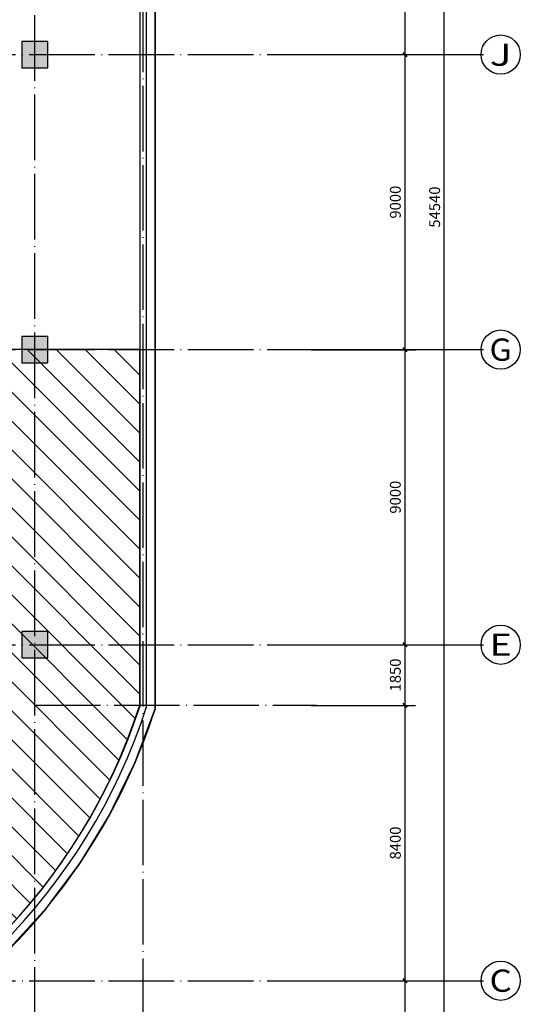
# Model space of a CAD drawing. Extents: x 3895158 to 5559748, y -2663094 to -1378001.
# Drawn here: x 4614947 to 4630230, y -2202727 to -2172691 of the extents above; entities that cross this region are included whole.
import ezdxf
from ezdxf.enums import TextEntityAlignment as Align

# ---------------------------------------------------------------- set-up
doc = ezdxf.new("R2010")
doc.units = 0
doc.header["$LTSCALE"] = 1000
doc.header["$MEASUREMENT"] = 0
doc.linetypes.add('CONTINOUS', pattern=[0])
doc.linetypes.add('DOTE', pattern=[2.42, 2, -0.2, 0.02, -0.2])
for name, color, linetype in [('AXIS', 3, 'Continuous'), ('AXIS_TEXT', 7, 'Continuous'), ('COLU', 2, 'Continuous'), ('COLUMN', 2, 'Continuous'), ('CURTWALL', 4, 'Continuous'), ('DOTE', 8, 'DOTE'), ('WALL', 2, 'Continuous'), ('WINDOW', 4, 'Continuous'), ('柱墙填充', 9, 'Continuous'), ('防火分区', 4, 'CONTINOUS'), ('面积线', 7, 'Continuous')]:
    doc.layers.add(name, color=color, linetype=linetype)
doc.styles.add('_TCH_AXIS', font='COMPLEX', dxfattribs={"bigfont": 'GBCBIG'})
doc.styles.add('_TCH_DIM_T3', font='SIMPLEX', dxfattribs={"width": 0.705882, "bigfont": 'GBCBIG'})
doc.dimstyles.new('_TCH_ARCH&&130', dxfattribs={"dimtxt": 331.5, "dimasz": 130, "dimexe": 325, "dimexo": 390, "dimgap": 130, "dimtad": 1, "dimdec": 0, "dimzin": 0, "dimdsep": 46, "dimtxsty": '_TCH_DIM_T3', "dimblk": 'ARCHTICK', "dimcen": 0.09, "dimclrt": 7, "dimazin": 2, "dimtfac": 1, "dimtdec": 0, "dimtix": 1, "dimtmove": 2, "dimatfit": 3, "dimfxl": 0, "dimtolj": 1, "dimtzin": 0, "dimarcsym": 0})

# ---------------------------------------------------------------- blocks, each defined once
blk = doc.blocks.new('_FZH')
at = {"layer": '柱墙填充'}
h = blk.add_hatch(color=8, dxfattribs=at)
h.dxf.hatch_style = 1
h.paths.add_polyline_path([(-0.5, -0.5), (0.5, -0.5), (0.5, 0.5), (-0.5, 0.5)])
at = {"layer": 'COLU'}
blk.add_lwpolyline([(-0.5, -0.5), (0.5, -0.5), (0.5, 0.5), (-0.5, 0.5)], close=True, dxfattribs=at)
blk = doc.blocks.new('_ArchTick')
at = {"color": 0, "linetype": 'ByBlock', "const_width": 0.4}
blk.add_lwpolyline([(-0.5, -0.5), (0.5, 0.5)], dxfattribs=at)
blk = doc.blocks.new('*D1530')
at = {"layer": 'AXIS', "color": 0, "lineweight": -2}
for p, q in [((4623850, -2202007), (4627035, -2202007)), ((4626710, -2205307), (4626710, -2202007)), ((4623850, -2205307), (4627035, -2205307))]:
    blk.add_line(p, q, dxfattribs=at)
at = {"layer": 'AXIS', "color": 0, "lineweight": -2, "xscale": 130, "yscale": 130, "zscale": 130}
for p, rotation in [((4626710, -2202007), 90), ((4626710, -2205307), 270)]:
    blk.add_blockref('_ArchTick', p, dxfattribs=dict(at, rotation=rotation))
at = {"layer": 'AXIS', "color": 7, "insert": (4626415, -2203657), "char_height": 331.5, "attachment_point": 5, "rotation": 90, "style": '_TCH_DIM_T3'}
blk.add_mtext('\\A1;3300', dxfattribs=at)
blk = doc.blocks.new('*D1531')
at = {"layer": 'AXIS', "color": 0, "lineweight": -2}
for p, q in [((4623850, -2193607), (4627035, -2193607)), ((4626710, -2202007), (4626710, -2193607)), ((4623850, -2202007), (4627035, -2202007))]:
    blk.add_line(p, q, dxfattribs=at)
at = {"layer": 'AXIS', "color": 0, "lineweight": -2, "xscale": 130, "yscale": 130, "zscale": 130}
for p, rotation in [((4626710, -2193607), 90), ((4626710, -2202007), 270)]:
    blk.add_blockref('_ArchTick', p, dxfattribs=dict(at, rotation=rotation))
at = {"layer": 'AXIS', "color": 7, "insert": (4626415, -2197807), "char_height": 331.5, "attachment_point": 5, "rotation": 90, "style": '_TCH_DIM_T3'}
blk.add_mtext('\\A1;8400', dxfattribs=at)
blk = doc.blocks.new('*D1532')
at = {"layer": 'AXIS', "color": 0, "lineweight": -2}
for p, q in [((4623850, -2191757), (4627035, -2191757)), ((4626710, -2193607), (4626710, -2191757)), ((4623850, -2193607), (4627035, -2193607))]:
    blk.add_line(p, q, dxfattribs=at)
at = {"layer": 'AXIS', "color": 0, "lineweight": -2, "xscale": 130, "yscale": 130, "zscale": 130}
for p, rotation in [((4626710, -2191757), 90), ((4626710, -2193607), 270)]:
    blk.add_blockref('_ArchTick', p, dxfattribs=dict(at, rotation=rotation))
at = {"layer": 'AXIS', "color": 7, "insert": (4626415, -2192682), "char_height": 331.5, "attachment_point": 5, "rotation": 90, "style": '_TCH_DIM_T3'}
blk.add_mtext('\\A1;1850', dxfattribs=at)
blk = doc.blocks.new('*D1533')
at = {"layer": 'AXIS', "color": 0, "lineweight": -2}
for p, q in [((4623850, -2182757), (4627035, -2182757)), ((4626710, -2191757), (4626710, -2182757)), ((4623850, -2191757), (4627035, -2191757))]:
    blk.add_line(p, q, dxfattribs=at)
at = {"layer": 'AXIS', "color": 0, "lineweight": -2, "xscale": 130, "yscale": 130, "zscale": 130}
for p, rotation in [((4626710, -2182757), 90), ((4626710, -2191757), 270)]:
    blk.add_blockref('_ArchTick', p, dxfattribs=dict(at, rotation=rotation))
at = {"layer": 'AXIS', "color": 7, "insert": (4626415, -2187257), "char_height": 331.5, "attachment_point": 5, "rotation": 90, "style": '_TCH_DIM_T3'}
blk.add_mtext('\\A1;9000', dxfattribs=at)
blk = doc.blocks.new('*D1534')
at = {"layer": 'AXIS', "color": 0, "lineweight": -2}
for p, q in [((4623850, -2173757), (4627035, -2173757)), ((4626710, -2182757), (4626710, -2173757)), ((4623850, -2182757), (4627035, -2182757))]:
    blk.add_line(p, q, dxfattribs=at)
at = {"layer": 'AXIS', "color": 0, "lineweight": -2, "xscale": 130, "yscale": 130, "zscale": 130}
for p, rotation in [((4626710, -2173757), 90), ((4626710, -2182757), 270)]:
    blk.add_blockref('_ArchTick', p, dxfattribs=dict(at, rotation=rotation))
at = {"layer": 'AXIS', "color": 7, "insert": (4626415, -2178257), "char_height": 331.5, "attachment_point": 5, "rotation": 90, "style": '_TCH_DIM_T3'}
blk.add_mtext('\\A1;9000', dxfattribs=at)
blk = doc.blocks.new('*D1535')
at = {"layer": 'AXIS', "color": 0, "lineweight": -2}
for p, q in [((4623850, -2164757), (4627035, -2164757)), ((4626710, -2173757), (4626710, -2164757)), ((4623850, -2173757), (4627035, -2173757))]:
    blk.add_line(p, q, dxfattribs=at)
at = {"layer": 'AXIS', "color": 0, "lineweight": -2, "xscale": 130, "yscale": 130, "zscale": 130}
for p, rotation in [((4626710, -2164757), 90), ((4626710, -2173757), 270)]:
    blk.add_blockref('_ArchTick', p, dxfattribs=dict(at, rotation=rotation))
at = {"layer": 'AXIS', "color": 7, "insert": (4626415, -2169257), "char_height": 331.5, "attachment_point": 5, "rotation": 90, "style": '_TCH_DIM_T3'}
blk.add_mtext('\\A1;9000', dxfattribs=at)
blk = doc.blocks.new('*D1539')
at = {"layer": 'AXIS', "color": 0, "lineweight": -2}
for p, q in [((4624010, -2151137), (4628235, -2151137)), ((4627910, -2205677), (4627910, -2151137)), ((4624010, -2205677), (4628235, -2205677))]:
    blk.add_line(p, q, dxfattribs=at)
at = {"layer": 'AXIS', "color": 0, "lineweight": -2, "xscale": 130, "yscale": 130, "zscale": 130}
for p, rotation in [((4627910, -2151137), 90), ((4627910, -2205677), 270)]:
    blk.add_blockref('_ArchTick', p, dxfattribs=dict(at, rotation=rotation))
at = {"layer": 'AXIS', "color": 7, "insert": (4627615, -2178407), "char_height": 331.5, "attachment_point": 5, "rotation": 90, "style": '_TCH_DIM_T3'}
blk.add_mtext('\\A1;54540', dxfattribs=at)
blk = doc.blocks.new('assfdf')
at = {"layer": '防火分区', "const_width": 50}
blk.add_lwpolyline([(4925026, -1900462), (4864659, -1900462), (4864659, -1877542), (4881459, -1877542), (4881459, -1868542), (4864659, -1868542), (4864659, -1846192), (4907559, -1846192), (4907559, -1848292), (4910659, -1848292), (4910659, -1850172), (4916284, -1850172), (4916284, -1858202), (4919609, -1858202), (4919609, -1850172), (4922209, -1850172), (4922209, -1856442), (4924684, -1856442), (4924684, -1850172), (4936979, -1850172), (4936979, -1888508, -0.240877), (4925026, -1900462)], format="xyb", dxfattribs=at)
blk = doc.blocks.new('A$C71495B0F')
at = {"layer": '面积线', "linetype": 'ByBlock'}
h = blk.add_hatch(dxfattribs=at)
h.set_pattern_fill('ANSI31', color=30, scale=5000, angle=90, style=0)
h.set_pattern_definition([(135, (-2104712.26, -3905724.03), (-441.94174, -441.94174), [])])
edge = h.paths.add_edge_path()
edge.add_line((122800, 6450), (122800, -1200))
edge.add_line((122800, -1200), (110990, -1200))
edge.add_line((110990, -1200), (110990, -4000))
edge.add_line((110990, -4000), (122442, -4000))
edge.add_arc((116826, 13154), 18050, 288.1284, 342.0791)
edge.add_line((134000, 7600), (134000, 18450))
edge.add_line((134000, 18450), (127113, 18450))
edge.add_line((127113, 18450), (122800, 18447))
edge.add_line((122800, 18447), (122800, 6450))
at = {"layer": '面积线', "color": 30, "linetype": 'ByBlock'}
blk.add_lwpolyline([(134000, 18450), (122800, 18450), (122800, 6450), (122800, 6450), (122800, -1200), (110990, -1200), (110990, -4000), (122442, -4000, 0.239851), (134000, 7600), (134000, 18450)], format="xyb", close=True, dxfattribs=at)

msp = doc.modelspace()

# ---------------------------------------------------------------- linework, layer by layer
at = {"layer": 'AXIS'}
for p, q in [((4623910.5, -2173756.5), (4629110.5, -2173756.5)), ((4623910.5, -2182756.5), (4629110.5, -2182756.5)), ((4623910.5, -2191756.5), (4629110.5, -2191756.5)), ((4623910.5, -2202006.5), (4629110.5, -2202006.5))]:
    msp.add_line(p, q, dxfattribs=at)
for centre in [(4629630.5, -2173756.5), (4629630.5, -2182756.5), (4629630.5, -2191756.5), (4629630.5, -2202006.5)]:
    msp.add_circle(centre, 600, dxfattribs=at)
at = {"layer": 'CURTWALL'}
msp.add_arc((4601417.3, -2188013.4), 18563, 287.91348, 342.05014, dxfattribs=at)
at = {"layer": 'DOTE'}
for p, q in [((4618710.5, -2145666.5), (4618710.5, -2210247.1)), ((4615410.5, -2210856.5), (4615410.5, -2145956.5)), ((4545060.5, -2173756.5), (4624010.5, -2173756.5)), ((4545060.5, -2182756.5), (4624010.5, -2182756.5)), ((4545060.5, -2191756.5), (4624010.5, -2191756.5)), ((4615410.5, -2193606.5), (4624010.5, -2193606.5)), ((4545060.5, -2202006.5), (4624010.5, -2202006.5))]:
    msp.add_line(p, q, dxfattribs=at)
at = {"layer": 'WALL'}
for p, q in [((4618610.5, -2158956.5), (4618610.5, -2193648.4)), ((4618810.5, -2158856.5), (4618810.5, -2193680.3))]:
    msp.add_line(p, q, dxfattribs=at)
for radius, start, end in [(18093, 288.1466, 341.8534), (18293, 288.04629, 341.95371)]:
    msp.add_arc((4601417.3, -2188013.4), radius, start, end, dxfattribs=at)
at = {"layer": 'WINDOW'}
msp.add_lwpolyline([(4596760, -2155386.5), (4619080.5, -2155386.5), (4619080.5, -2193723)], dxfattribs=at)

# ---------------------------------------------------------------- block references
at = {"color": 30, "linetype": 'ByBlock'}
msp.add_blockref('A$C71495B0F', (4484610.5, -2201206.5), dxfattribs=at)
at = {"layer": 'COLUMN', "xscale": 800, "yscale": 800, "zscale": 800}
for p in [(4615410.5, -2173756.5), (4615410.5, -2182759.2), (4615410.5, -2191756.5)]:
    msp.add_blockref('_FZH', p, dxfattribs=at)
at = {"layer": '防火分区'}
msp.add_blockref('assfdf', (-317898.8, -305214.5), dxfattribs=at)

# ---------------------------------------------------------------- texts
at = {"layer": 'AXIS_TEXT', "style": '_TCH_AXIS'}
for s, width, p, p2 in [('J', 1.909091, (4629291, -2174095.9), (4629969.9, -2174095.9)), ('G', 1.166667, (4629291, -2183095.9), (4629969.9, -2183095.9)), ('E', 1.3125, (4629291, -2192095.9), (4629969.9, -2192095.9)), ('C', 1.4, (4629291, -2202345.9), (4629969.9, -2202345.9))]:
    msp.add_text(s, height=678.8, dxfattribs=dict(at, width=width)).set_placement(p, p2, align=Align.FIT)

# ---------------------------------------------------------------- dimensions: what is measured, and where the dimension line sits
at = {"layer": 'AXIS'}
for p1, p2, distance, picture, middle in [((4623620.5, -2205676.5), (4623620.5, -2151136.5), -4290, '*D1539', (4627614.7, -2178406.5)), ((4623460.5, -2173756.5), (4623460.5, -2164756.5), -3250, '*D1535', (4626414.7, -2169256.5)), ((4623460.5, -2182756.5), (4623460.5, -2173756.5), -3250, '*D1534', (4626414.7, -2178256.5)), ((4623460.5, -2191756.5), (4623460.5, -2182756.5), -3250, '*D1533', (4626414.7, -2187256.5)), ((4623460.5, -2193606.5), (4623460.5, -2191756.5), -3250, '*D1532', (4626414.7, -2192681.5)), ((4623460.5, -2202006.5), (4623460.5, -2193606.5), -3250, '*D1531', (4626414.7, -2197806.5)), ((4623460.5, -2205306.5), (4623460.5, -2202006.5), -3250, '*D1530', (4626414.7, -2203656.5))]:
    dim = msp.add_aligned_dim(p1=p1, p2=p2, distance=distance, dimstyle='_TCH_ARCH&&130', dxfattribs=at)
    dim.commit()
    dim.dimension.update_dxf_attribs({"geometry": picture, "text_midpoint": middle})

doc.saveas('drawing.dxf')
